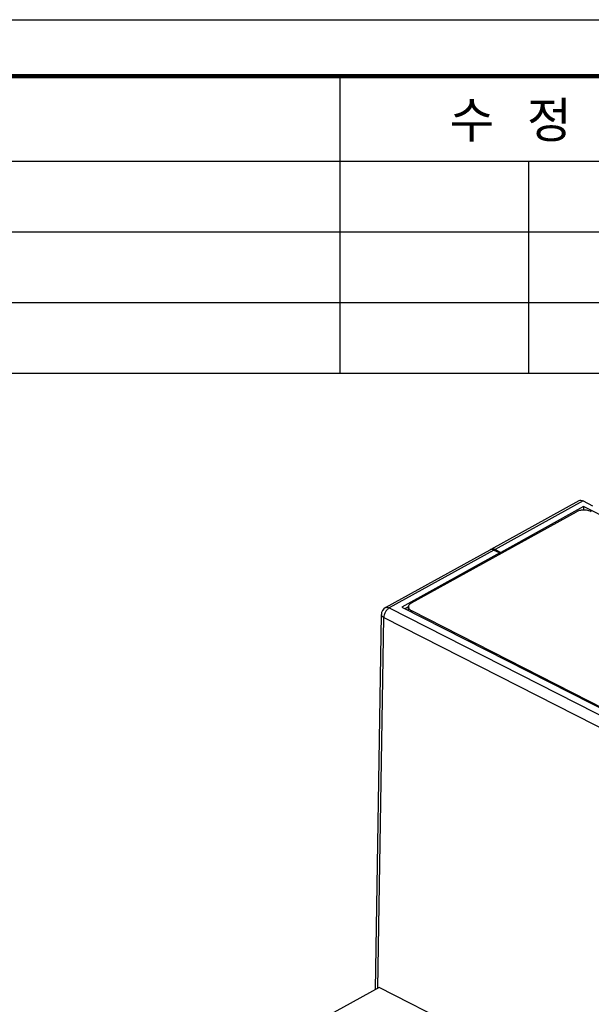
# Model space of a CAD drawing. Units: millimetres. Extents: x 0 to 420, y 0 to 297.
# Drawn here: x 312 to 353, y 227 to 297 of the extents above; entities that cross this region are included whole.
import ezdxf

# ---------------------------------------------------------------- set-up
doc = ezdxf.new("R2010")
doc.units = ezdxf.units.MM
doc.header["$LTSCALE"] = 23.1
doc.layers.get('0').update_dxf_attribs({"linetype": 'CONTINUOUS'})
doc.styles.add('TEXTSTYLE_4', font='txt')

msp = doc.modelspace()

# ---------------------------------------------------------------- linework, layer by layer
at = {"color": 7, "linetype": 'Continuous'}
for p, q in [((0, 297), (420, 297)), ((345.702, 259.565), (351.926, 263.002)), ((352.242, 262.58), (346.381, 259.343)), ((352.199, 262.987), (352.876, 262.642)), ((352.242, 262.58), (352.241, 262.325)), ((363.07, 257.074), (352.242, 262.58)), ((340.057, 255.765), (351.727, 262.209)), ((338.22, 255.434), (345.624, 259.522)), ((346.303, 259.3), (339.379, 255.477)), ((345.897, 259.507), (346.303, 259.3)), ((345.975, 259.55), (346.381, 259.343)), ((346.303, 259.214), (346.303, 259.3)), ((346.381, 259.257), (346.381, 259.343)), ((339.379, 255.477), (354.277, 247.903)), ((339.852, 255.484), (339.618, 255.355)), ((339.848, 255.236), (339.848, 255.491)), ((337.513, 228.452), (337.929, 254.95)), ((353.731, 248.263), (340.08, 255.203)), ((337.767, 228.592), (328.939, 223.718)), ((346.575, 224.114), (337.767, 228.592))]:
    msp.add_line(p, q, dxfattribs=at)
at = {"color": 2, "linetype": 'Continuous'}
for p, q in [((335, 293), (335, 272)), ((215, 287), (415, 287)), ((348.333, 287), (348.333, 272)), ((215, 282), (415, 282)), ((215, 277), (415, 277)), ((215, 272), (415, 272))]:
    msp.add_line(p, q, dxfattribs=at)
at = {"color": 9, "linetype": 'Continuous'}
for p, q in [((352.199, 262.987), (345.975, 259.55)), ((345.897, 259.507), (338.493, 255.418)), ((338.22, 255.434), (338.22, 255.434)), ((338.493, 255.418), (391.312, 228.566)), ((340.079, 255.121), (340.08, 255.203)), ((337.691, 228.55), (338.103, 254.735)), ((338.103, 254.735), (390.922, 227.882))]:
    msp.add_line(p, q, dxfattribs=at)
at = {"color": 7, "linetype": 'Continuous', "const_width": 0.3}
msp.add_lwpolyline([(5, 293), (415, 293)], dxfattribs=at)
at = {"color": 7, "linetype": 'Continuous'}
for centre, radius, start, end in [((352.267, 260.924), 1.407, 85.811, 95.37619), ((345.727, 259.335), 0.214, 109.01799, 118.91056), ((345.813, 259.369), 0.226, 130.49994, 137.8754), ((345.729, 259.331), 0.218, 106.4615, 109.01745), ((345.806, 259.376), 0.216, 118.98241, 130.48365), ((338.491, 254.942), 0.562, 118.8477, 179.09932)]:
    msp.add_arc(centre, radius, start, end, dxfattribs=at)
for points, knots in [([(351.926, 263.002), (351.964, 263.023), (352.062, 263.041), (352.153, 263.01), (352.199, 262.987)], [0, 0, 0, 0, 0.459847, 1, 1, 1, 1]), ([(352.135, 262.325), (352.097, 262.321), (351.956, 262.302), (351.817, 262.259), (351.727, 262.209)], [0, 0, 0, 0, 0.269675, 1, 1, 1, 1]), ([(352.787, 262.22), (352.758, 262.235), (352.625, 262.292), (352.48, 262.319), (352.37, 262.327)], [0, 0, 0, 0, 0.229372, 1, 1, 1, 1]), ([(345.771, 259.547), (345.762, 259.548), (345.727, 259.551), (345.692, 259.547), (345.667, 259.54)], [0, 0, 0, 0, 0.261855, 1, 1, 1, 1]), ([(345.702, 259.565), (345.712, 259.571), (345.759, 259.592), (345.811, 259.595), (345.849, 259.59)], [0, 0, 0, 0, 0.241233, 1, 1, 1, 1]), ([(345.897, 259.507), (345.886, 259.512), (345.846, 259.531), (345.803, 259.543), (345.771, 259.547)], [0, 0, 0, 0, 0.264757, 1, 1, 1, 1]), ([(340.057, 255.765), (339.998, 255.733), (339.919, 255.675), (339.858, 255.57), (339.848, 255.516), (339.848, 255.491)], [0, 0, 0, 0, 0.555494, 0.786788, 1, 1, 1, 1]), ([(339.848, 255.491), (339.848, 255.464), (339.86, 255.407), (339.908, 255.328), (339.983, 255.258), (340.045, 255.221), (340.08, 255.203)], [0, 0, 0, 0, 0.209759, 0.439221, 0.701484, 1, 1, 1, 1])]:
    msp.add_open_spline(points, degree=3, knots=knots, dxfattribs=at)
for points in [[(345.849, 259.59), (345.872, 259.587), (345.894, 259.582), (345.916, 259.575)], [(345.916, 259.575), (345.936, 259.568), (345.956, 259.559), (345.975, 259.55)]]:
    msp.add_open_spline(points, degree=3, dxfattribs=at)
at = {"color": 9, "linetype": 'Continuous'}
for points, knots in [([(338.22, 255.434), (338.258, 255.455), (338.356, 255.473), (338.447, 255.441), (338.493, 255.418)], [0, 0, 0, 0, 0.459902, 1, 1, 1, 1]), ([(338.103, 254.735), (338.077, 254.748), (338.03, 254.777), (337.973, 254.829), (337.937, 254.888), (337.929, 254.93), (337.929, 254.95)], [0, 0, 0, 0, 0.300833, 0.563812, 0.792349, 1, 1, 1, 1]), ([(338.493, 255.418), (338.438, 255.388), (338.333, 255.301), (338.212, 255.134), (338.129, 254.94), (338.104, 254.802), (338.103, 254.735)], [0, 0, 0, 0, 0.230497, 0.48999, 0.754929, 1, 1, 1, 1])]:
    msp.add_open_spline(points, degree=3, knots=knots, dxfattribs=at)

# ---------------------------------------------------------------- texts
at = {"color": 2, "linetype": 'Continuous', "insert": (342.759, 291.175), "char_height": 2.521, "width": 13.44524, "attachment_point": 1, "line_spacing_factor": 0.9, "style": 'TEXTSTYLE_4'}
msp.add_mtext('수   정', dxfattribs=at)

doc.saveas('drawing.dxf')
